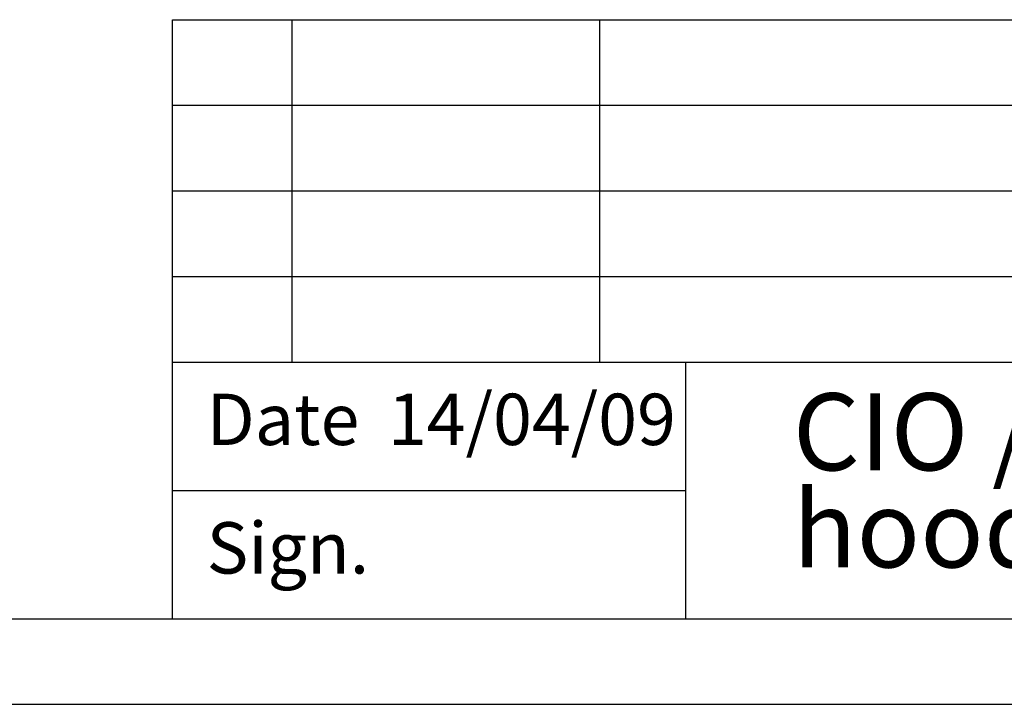
# Model space of a CAD drawing. Units: inches. Extents: x -3581 to -3284, y -524 to -314.
# Drawn here: x -3482 to -3424, y -524 to -484 of the extents above; entities that cross this region are included whole.
import ezdxf

# ---------------------------------------------------------------- set-up
doc = ezdxf.new("R2010")
doc.units = ezdxf.units.IN
doc.layers.add('1', color=7, linetype='Continuous')
doc.styles.add('CONVERTER_11', font='txt.shx', dxfattribs={"width": 0.9})

# ---------------------------------------------------------------- blocks, each defined once
blk = doc.blocks.new('_formato_A4', base_point=(-3283.702, -524.296))
at = {"layer": '1', "color": 7, "linetype": 'Continuous'}
for p, q in [((-3472.702, -484.296), (-3288.702, -484.296)), ((-3472.702, -519.296), (-3472.702, -484.296)), ((-3465.702, -489.296), (-3465.702, -484.296)), ((-3447.702, -489.296), (-3447.702, -484.296)), ((-3472.702, -489.296), (-3288.702, -489.296)), ((-3465.702, -494.296), (-3465.702, -489.296)), ((-3447.702, -494.296), (-3447.702, -489.296)), ((-3472.702, -494.296), (-3288.702, -494.296)), ((-3465.702, -499.296), (-3465.702, -494.296)), ((-3447.702, -499.296), (-3447.702, -494.296)), ((-3472.702, -499.296), (-3288.702, -499.296)), ((-3465.702, -504.296), (-3465.702, -499.296)), ((-3447.702, -504.296), (-3447.702, -499.296)), ((-3472.702, -504.296), (-3288.702, -504.296)), ((-3442.702, -504.296), (-3442.702, -519.296)), ((-3472.702, -511.796), (-3442.702, -511.796)), ((-3575.702, -519.296), (-3288.702, -519.296)), ((-3580.702, -524.296), (-3283.702, -524.296))]:
    blk.add_line(p, q, dxfattribs=at)
at = {"layer": '1', "color": 7, "char_height": 3, "attachment_point": 4, "line_spacing_factor": 0.757273, "style": 'CONVERTER_11'}
for s, insert in [('Date', (-3470.702, -508.035)), ('Sign.', (-3470.702, -515.546))]:
    blk.add_mtext(s, dxfattribs=dict(at, insert=insert))
blk = doc.blocks.new('A4_oriz', base_point=(-3283.702, -524.296))
at = {"layer": '1'}
blk.add_blockref('_formato_A4', (-3283.702, -524.296), dxfattribs=at)

msp = doc.modelspace()

# ---------------------------------------------------------------- block references
msp.add_blockref('A4_oriz', (-3283.702, -524.296))

# ---------------------------------------------------------------- texts
at = {"layer": '1', "color": 7, "attachment_point": 4, "line_spacing_factor": 0.757273, "style": 'CONVERTER_11'}
for s, insert, char_height in [('14/04/09', (-3460.102, -508.035), 3), ('CIO / MIO 16.XX  ; CIV /  MIV 16.YY\\Phood side and top entry 16p', (-3436.426, -511.796), 4.5)]:
    msp.add_mtext(s, dxfattribs=dict(at, insert=insert, char_height=char_height))

doc.saveas('drawing.dxf')
